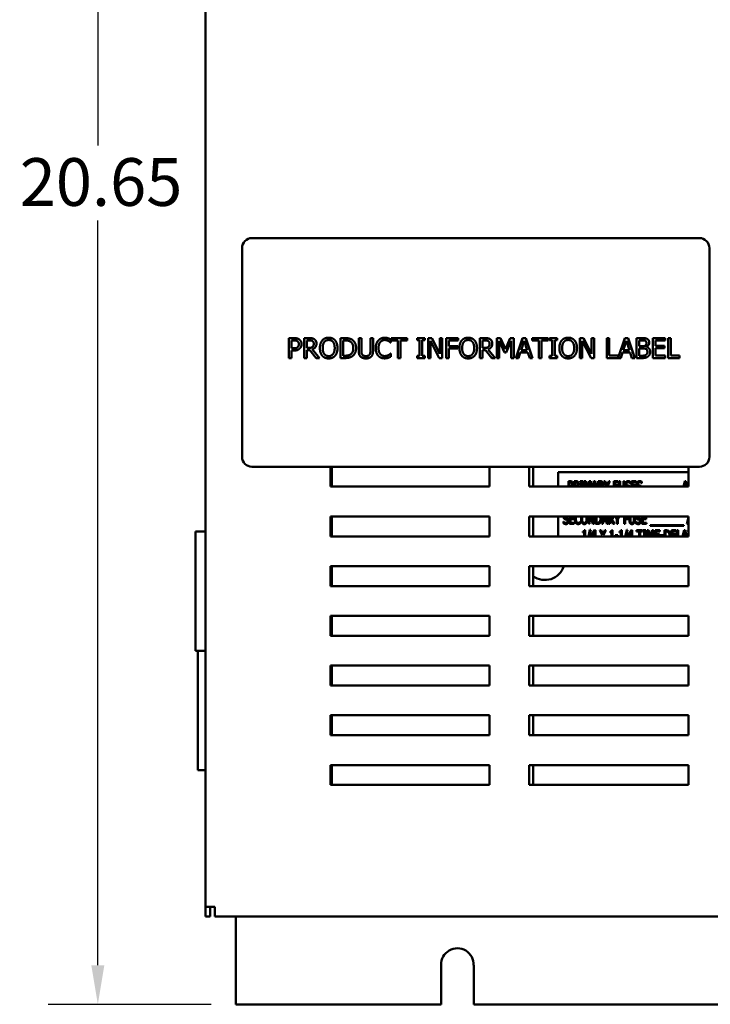
# Model space of a CAD drawing. Units: inches. Extents: x 2 to 108, y 1 to 84.
# Drawn here: x 84 to 93, y 36 to 48 of the extents above; entities that cross this region are included whole.
import ezdxf

# ---------------------------------------------------------------- set-up
doc = ezdxf.new("R2010")
doc.units = ezdxf.units.IN
doc.header["$LTSCALE"] = 5
doc.header["$MEASUREMENT"] = 0
doc.layers.add('Dimension (ANSI)', color=7, linetype='Continuous', lineweight=25)
doc.layers.add('Visible (ANSI)', color=7, linetype='Continuous', lineweight=50)
doc.styles.add('Note Text (ANSI)', font='tahoma.ttf')
doc.dimstyles.new('Default (ANSI)', dxfattribs={"dimscale": 5, "dimtxt": 0.12, "dimasz": 0.098425, "dimexe": 0.125, "dimexo": 0.0625, "dimgap": 0.031496, "dimtad": 0, "dimtih": 1, "dimtoh": 1, "dimrnd": 1e-08, "dimzin": 0, "dimdsep": 46, "dimtxsty": 'Note Text (ANSI)', "dimcen": 0.09, "dimdle": 0.393701, "dimclrd": 256, "dimclre": 256, "dimclrt": 256, "dimadec": 0, "dimazin": 1, "dimtfac": 1, "dimtofl": 0, "dimtmove": 0, "dimatfit": 3, "dimfxl": 1, "dimtolj": 1, "dimtzin": 4, "dimlwd": -1, "dimlwe": -1, "dimarcsym": 0})

# ---------------------------------------------------------------- blocks, each defined once
blk = doc.blocks.new('*D48')
at = {"layer": 'Defpoints', "color": 0, "transparency": 16777216}
for p in [(85.383, 56.431), (88.848, 56.431), (87.119, 35.778)]:
    blk.add_point(p, dxfattribs=at)
at = {"layer": 'Dimension (ANSI)', "transparency": 16777216}
for p, q in [((88.535, 56.431), (84.758, 56.431)), ((85.383, 55.939), (85.383, 46.575)), ((85.383, 36.27), (85.383, 45.635)), ((86.807, 35.778), (84.758, 35.778))]:
    blk.add_line(p, q, dxfattribs=at)
for points in [[(85.301, 55.939), (85.465, 55.939), (85.383, 56.431)], [(85.301, 36.27), (85.465, 36.27), (85.383, 35.778)]]:
    blk.add_solid(points, dxfattribs=at)
at = {"layer": 'Dimension (ANSI)', "transparency": 16777216, "insert": (84.401, 46.417), "char_height": 0.6, "attachment_point": 1, "style": 'Note Text (ANSI)'}
blk.add_mtext('\\A1;20.65', dxfattribs=at)

msp = doc.modelspace()

# ---------------------------------------------------------------- linework, layer by layer
at = {"layer": 'Visible (ANSI)'}
for p, q in [((86.736, 54.223), (86.736, 37.003)), ((92.946, 45.412), (87.321, 45.412)), ((87.196, 45.287), (87.196, 42.662)), ((93.071, 42.662), (93.071, 45.287)), ((87.786, 44.154), (87.849, 44.154)), ((87.786, 43.904), (87.786, 44.154)), ((87.847, 44.126), (87.819, 44.126)), ((87.819, 44.126), (87.819, 44.026)), ((87.976, 44.154), (88.04, 44.154)), ((87.976, 43.904), (87.976, 44.154)), ((88.009, 44.126), (88.009, 44.032)), ((88.042, 44.126), (88.009, 44.126)), ((88.432, 44.154), (88.489, 44.154)), ((88.432, 43.904), (88.432, 44.154)), ((88.466, 44.126), (88.466, 43.933)), ((88.491, 44.126), (88.466, 44.126)), ((88.663, 44.154), (88.696, 44.154)), ((88.663, 43.998), (88.663, 44.154)), ((88.696, 44.154), (88.696, 43.998)), ((88.81, 44.154), (88.843, 44.154)), ((88.81, 43.998), (88.81, 44.154)), ((88.843, 44.154), (88.843, 43.998)), ((89.067, 44.098), (89.064, 44.098)), ((89.067, 44.138), (89.067, 44.098)), ((89.072, 44.154), (89.273, 44.154)), ((89.072, 44.125), (89.072, 44.154)), ((89.156, 44.125), (89.072, 44.125)), ((89.156, 43.904), (89.156, 44.125)), ((89.189, 44.125), (89.189, 43.904)), ((89.273, 44.125), (89.189, 44.125)), ((89.273, 44.154), (89.273, 44.125)), ((89.396, 44.129), (89.396, 44.154)), ((89.396, 44.154), (89.493, 44.154)), ((89.428, 44.129), (89.396, 44.129)), ((89.428, 43.93), (89.428, 44.129)), ((89.461, 44.129), (89.461, 43.93)), ((89.493, 44.129), (89.461, 44.129)), ((89.493, 44.154), (89.493, 44.129)), ((89.534, 43.904), (89.534, 44.154)), ((89.534, 44.154), (89.581, 44.154)), ((89.565, 44.12), (89.565, 43.904)), ((89.676, 43.904), (89.565, 44.12)), ((89.581, 44.154), (89.682, 43.957)), ((89.682, 44.154), (89.713, 44.154)), ((89.682, 43.957), (89.682, 44.154)), ((89.713, 44.154), (89.713, 43.904)), ((89.763, 44.154), (89.913, 44.154)), ((89.763, 43.904), (89.763, 44.154)), ((89.797, 44.125), (89.797, 44.054)), ((89.913, 44.125), (89.797, 44.125)), ((89.913, 44.154), (89.913, 44.125)), ((90.186, 44.154), (90.251, 44.154)), ((90.186, 43.904), (90.186, 44.154)), ((90.219, 44.126), (90.219, 44.032)), ((90.252, 44.126), (90.219, 44.126)), ((90.399, 44.154), (90.445, 44.154)), ((90.399, 43.904), (90.399, 44.154)), ((90.43, 44.12), (90.43, 43.904)), ((90.495, 43.973), (90.43, 44.12)), ((90.445, 44.154), (90.507, 44.015)), ((90.507, 44.015), (90.568, 44.154)), ((90.581, 44.12), (90.515, 43.973)), ((90.568, 44.154), (90.614, 44.154)), ((90.581, 43.904), (90.581, 44.12)), ((90.614, 44.154), (90.614, 43.904)), ((90.637, 43.904), (90.722, 44.154)), ((90.741, 44.12), (90.703, 44.003)), ((90.722, 44.154), (90.763, 44.154)), ((90.78, 44.003), (90.741, 44.12)), ((90.763, 44.154), (90.847, 43.904)), ((90.845, 44.154), (91.046, 44.154)), ((90.845, 44.125), (90.845, 44.154)), ((90.929, 44.125), (90.845, 44.125)), ((90.929, 43.904), (90.929, 44.125)), ((90.962, 44.125), (90.962, 43.904)), ((91.046, 44.125), (90.962, 44.125)), ((91.046, 44.154), (91.046, 44.125)), ((91.062, 44.129), (91.062, 44.154)), ((91.062, 44.154), (91.159, 44.154)), ((91.093, 44.129), (91.062, 44.129)), ((91.093, 43.93), (91.093, 44.129)), ((91.127, 44.129), (91.127, 43.93)), ((91.159, 44.129), (91.127, 44.129)), ((91.159, 44.154), (91.159, 44.129)), ((91.443, 43.904), (91.443, 44.154)), ((91.443, 44.154), (91.49, 44.154)), ((91.474, 44.12), (91.474, 43.904)), ((91.585, 43.904), (91.474, 44.12)), ((91.49, 44.154), (91.591, 43.957)), ((91.591, 44.154), (91.622, 44.154)), ((91.591, 43.957), (91.591, 44.154)), ((91.622, 44.154), (91.622, 43.904)), ((91.78, 44.154), (91.813, 44.154)), ((91.78, 43.904), (91.78, 44.154)), ((91.813, 44.154), (91.813, 43.934)), ((91.925, 43.907), (92.008, 44.154)), ((92.028, 44.12), (91.989, 44.003)), ((92.008, 44.154), (92.049, 44.154)), ((92.067, 44.003), (92.028, 44.12)), ((92.049, 44.154), (92.133, 43.904)), ((92.157, 44.154), (92.223, 44.154)), ((92.157, 43.904), (92.157, 44.154)), ((92.19, 44.126), (92.19, 44.053)), ((92.222, 44.126), (92.19, 44.126)), ((92.36, 44.154), (92.516, 44.154)), ((92.36, 43.904), (92.36, 44.154)), ((92.393, 44.125), (92.393, 44.056)), ((92.516, 44.125), (92.393, 44.125)), ((92.516, 44.154), (92.516, 44.125)), ((92.553, 44.154), (92.586, 44.154)), ((92.553, 43.904), (92.553, 44.154)), ((92.586, 44.154), (92.586, 43.934)), ((87.819, 44.026), (87.842, 44.026)), ((87.819, 43.998), (87.819, 43.904)), ((87.848, 43.998), (87.819, 43.998)), ((88.009, 44.032), (88.038, 44.032)), ((88.009, 44.004), (88.009, 43.904)), ((88.047, 44.004), (88.009, 44.004)), ((88.126, 43.904), (88.047, 44.004)), ((88.08, 44.013), (88.169, 43.904)), ((89.064, 43.961), (89.067, 43.961)), ((89.067, 43.961), (89.067, 43.921)), ((89.797, 44.054), (89.908, 44.054)), ((89.908, 44.025), (89.797, 44.025)), ((89.797, 44.025), (89.797, 43.904)), ((89.908, 44.054), (89.908, 44.025)), ((90.219, 44.032), (90.248, 44.032)), ((90.219, 44.004), (90.219, 43.904)), ((90.257, 44.004), (90.219, 44.004)), ((90.336, 43.904), (90.257, 44.004)), ((90.291, 44.013), (90.38, 43.904)), ((90.515, 43.973), (90.495, 43.973)), ((90.694, 43.974), (90.671, 43.904)), ((90.789, 43.974), (90.694, 43.974)), ((90.703, 44.003), (90.78, 44.003)), ((90.812, 43.904), (90.789, 43.974)), ((91.98, 43.974), (91.958, 43.904)), ((92.076, 43.974), (91.98, 43.974)), ((91.989, 44.003), (92.067, 44.003)), ((92.098, 43.904), (92.076, 43.974)), ((92.19, 44.053), (92.228, 44.053)), ((92.228, 44.025), (92.19, 44.025)), ((92.19, 44.025), (92.19, 43.933)), ((92.28, 44.045), (92.28, 44.043)), ((92.393, 44.056), (92.508, 44.056)), ((92.393, 44.027), (92.393, 43.934)), ((92.508, 44.027), (92.393, 44.027)), ((92.508, 44.056), (92.508, 44.027)), ((87.819, 43.904), (87.786, 43.904)), ((88.009, 43.904), (87.976, 43.904)), ((88.169, 43.904), (88.126, 43.904)), ((88.49, 43.904), (88.432, 43.904)), ((88.466, 43.933), (88.491, 43.933)), ((89.189, 43.904), (89.156, 43.904)), ((89.396, 43.93), (89.428, 43.93)), ((89.396, 43.904), (89.396, 43.93)), ((89.493, 43.904), (89.396, 43.904)), ((89.461, 43.93), (89.493, 43.93)), ((89.493, 43.93), (89.493, 43.904)), ((89.565, 43.904), (89.534, 43.904)), ((89.713, 43.904), (89.676, 43.904)), ((89.797, 43.904), (89.763, 43.904)), ((90.219, 43.904), (90.186, 43.904)), ((90.38, 43.904), (90.336, 43.904)), ((90.43, 43.904), (90.399, 43.904)), ((90.614, 43.904), (90.581, 43.904)), ((90.671, 43.904), (90.637, 43.904)), ((90.847, 43.904), (90.812, 43.904)), ((90.962, 43.904), (90.929, 43.904)), ((91.062, 43.93), (91.093, 43.93)), ((91.062, 43.904), (91.062, 43.93)), ((91.159, 43.904), (91.062, 43.904)), ((91.127, 43.93), (91.159, 43.93)), ((91.159, 43.93), (91.159, 43.904)), ((91.474, 43.904), (91.443, 43.904)), ((91.622, 43.904), (91.585, 43.904)), ((91.958, 43.904), (91.78, 43.904)), ((91.813, 43.934), (91.925, 43.934)), ((91.925, 43.934), (91.925, 43.907)), ((92.133, 43.904), (92.098, 43.904)), ((92.229, 43.904), (92.157, 43.904)), ((92.19, 43.933), (92.217, 43.933)), ((92.516, 43.904), (92.36, 43.904)), ((92.393, 43.934), (92.516, 43.934)), ((92.516, 43.934), (92.516, 43.904)), ((92.697, 43.904), (92.553, 43.904)), ((92.586, 43.934), (92.697, 43.934)), ((92.697, 43.934), (92.697, 43.904)), ((87.321, 42.537), (92.946, 42.537)), ((88.307, 42.287), (88.307, 42.537)), ((88.325, 42.287), (88.325, 42.537)), ((90.307, 42.537), (90.307, 42.287)), ((90.807, 42.287), (90.807, 42.537)), ((90.855, 42.287), (90.855, 42.537)), ((92.807, 42.471), (91.17, 42.471)), ((91.17, 42.471), (91.17, 42.287)), ((92.807, 42.537), (92.807, 42.287)), ((91.3, 42.287), (91.3, 42.355)), ((91.3, 42.355), (91.323, 42.355)), ((91.323, 42.341), (91.312, 42.341)), ((91.312, 42.341), (91.312, 42.291)), ((91.371, 42.287), (91.371, 42.355)), ((91.371, 42.355), (91.395, 42.355)), ((91.396, 42.341), (91.383, 42.341)), ((91.383, 42.341), (91.383, 42.294)), ((91.447, 42.342), (91.447, 42.355)), ((91.447, 42.355), (91.483, 42.355)), ((91.459, 42.342), (91.447, 42.342)), ((91.459, 42.287), (91.459, 42.342)), ((91.471, 42.342), (91.471, 42.287)), ((91.483, 42.342), (91.471, 42.342)), ((91.483, 42.355), (91.483, 42.342)), ((91.499, 42.287), (91.499, 42.355)), ((91.499, 42.355), (91.516, 42.355)), ((91.516, 42.355), (91.538, 42.287)), ((91.54, 42.287), (91.562, 42.355)), ((91.562, 42.355), (91.579, 42.355)), ((91.579, 42.355), (91.579, 42.287)), ((91.602, 42.287), (91.619, 42.355)), ((91.619, 42.355), (91.635, 42.355)), ((91.635, 42.355), (91.652, 42.287)), ((91.675, 42.355), (91.699, 42.355)), ((91.675, 42.287), (91.675, 42.355)), ((91.688, 42.341), (91.688, 42.294)), ((91.7, 42.341), (91.688, 42.341)), ((91.745, 42.355), (91.759, 42.355)), ((91.775, 42.287), (91.745, 42.355)), ((91.759, 42.355), (91.783, 42.3)), ((91.783, 42.3), (91.807, 42.355)), ((91.821, 42.355), (91.79, 42.287)), ((91.807, 42.355), (91.821, 42.355)), ((91.87, 42.287), (91.87, 42.355)), ((91.87, 42.355), (91.926, 42.355)), ((91.882, 42.34), (91.882, 42.305)), ((91.926, 42.34), (91.882, 42.34)), ((91.926, 42.355), (91.926, 42.34)), ((91.936, 42.287), (91.936, 42.355)), ((91.936, 42.355), (91.948, 42.355)), ((91.948, 42.355), (91.948, 42.287)), ((91.991, 42.355), (92.003, 42.355)), ((91.991, 42.287), (91.991, 42.355)), ((92.003, 42.355), (92.003, 42.287)), ((92.077, 42.349), (92.077, 42.329)), ((92.093, 42.287), (92.093, 42.355)), ((92.093, 42.355), (92.152, 42.355)), ((92.152, 42.34), (92.106, 42.34)), ((92.106, 42.34), (92.106, 42.306)), ((92.152, 42.355), (92.152, 42.34)), ((92.221, 42.349), (92.221, 42.329)), ((92.744, 42.287), (92.761, 42.355)), ((92.761, 42.355), (92.776, 42.355)), ((92.776, 42.355), (92.793, 42.287)), ((90.307, 42.287), (88.307, 42.287)), ((92.807, 42.287), (90.807, 42.287)), ((91.312, 42.291), (91.321, 42.291)), ((91.383, 42.294), (91.394, 42.294)), ((91.51, 42.338), (91.51, 42.287)), ((91.527, 42.287), (91.51, 42.338)), ((91.566, 42.338), (91.55, 42.287)), ((91.566, 42.287), (91.566, 42.338)), ((91.627, 42.338), (91.614, 42.287)), ((91.639, 42.287), (91.627, 42.338)), ((91.688, 42.294), (91.699, 42.294)), ((91.882, 42.305), (91.924, 42.305)), ((91.882, 42.29), (91.882, 42.287)), ((91.924, 42.29), (91.882, 42.29)), ((91.924, 42.305), (91.924, 42.29)), ((92.077, 42.329), (92.076, 42.329)), ((92.106, 42.306), (92.149, 42.306)), ((92.106, 42.291), (92.106, 42.287)), ((92.149, 42.291), (92.106, 42.291)), ((92.149, 42.306), (92.149, 42.291)), ((92.221, 42.329), (92.22, 42.329)), ((92.768, 42.338), (92.756, 42.287)), ((92.781, 42.287), (92.768, 42.338)), ((88.307, 41.912), (90.307, 41.912)), ((88.307, 41.662), (88.307, 41.912)), ((88.325, 41.662), (88.325, 41.912)), ((90.307, 41.912), (90.307, 41.662)), ((90.807, 41.662), (90.807, 41.912)), ((90.807, 41.912), (92.807, 41.912)), ((90.855, 41.662), (90.855, 41.912)), ((91.17, 41.912), (91.17, 41.662)), ((91.237, 41.826), (91.237, 41.847)), ((91.237, 41.847), (91.238, 41.847)), ((91.314, 41.818), (91.314, 41.912)), ((91.326, 41.912), (91.326, 41.894)), ((91.326, 41.894), (91.369, 41.894)), ((91.369, 41.88), (91.326, 41.88)), ((91.326, 41.88), (91.326, 41.833)), ((91.369, 41.894), (91.369, 41.88)), ((91.451, 41.847), (91.452, 41.847)), ((91.452, 41.847), (91.452, 41.827)), ((91.554, 41.818), (91.554, 41.912)), ((91.566, 41.912), (91.566, 41.818)), ((91.607, 41.818), (91.571, 41.912)), ((91.584, 41.912), (91.61, 41.844)), ((91.61, 41.844), (91.61, 41.912)), ((91.621, 41.912), (91.621, 41.818)), ((91.64, 41.818), (91.64, 41.912)), ((91.653, 41.912), (91.653, 41.833)), ((91.718, 41.818), (91.741, 41.912)), ((91.739, 41.853), (91.73, 41.818)), ((91.775, 41.853), (91.739, 41.853)), ((91.753, 41.912), (91.742, 41.867)), ((91.742, 41.867), (91.771, 41.867)), ((91.771, 41.867), (91.76, 41.912)), ((91.772, 41.912), (91.796, 41.818)), ((91.783, 41.818), (91.775, 41.853)), ((91.805, 41.818), (91.805, 41.912)), ((91.818, 41.912), (91.818, 41.882)), ((91.818, 41.882), (91.829, 41.882)), ((91.832, 41.868), (91.818, 41.868)), ((91.818, 41.868), (91.818, 41.818)), ((91.861, 41.818), (91.832, 41.868)), ((91.844, 41.873), (91.878, 41.818)), ((91.907, 41.872), (91.889, 41.912)), ((91.902, 41.912), (91.913, 41.888)), ((91.907, 41.818), (91.907, 41.872)), ((91.913, 41.888), (91.924, 41.912)), ((91.936, 41.912), (91.919, 41.874)), ((91.919, 41.874), (91.919, 41.818)), ((91.999, 41.818), (91.999, 41.912)), ((92.012, 41.912), (92.012, 41.893)), ((92.012, 41.893), (92.054, 41.893)), ((92.012, 41.879), (92.012, 41.818)), ((92.054, 41.879), (92.012, 41.879)), ((92.054, 41.893), (92.054, 41.879)), ((92.066, 41.865), (92.066, 41.912)), ((92.078, 41.912), (92.078, 41.865)), ((92.121, 41.865), (92.121, 41.912)), ((92.133, 41.912), (92.133, 41.865)), ((92.146, 41.847), (92.147, 41.847)), ((92.146, 41.826), (92.146, 41.847)), ((92.223, 41.818), (92.223, 41.912)), ((92.235, 41.912), (92.235, 41.894)), ((92.235, 41.894), (92.278, 41.894)), ((92.235, 41.88), (92.235, 41.833)), ((92.278, 41.88), (92.235, 41.88)), ((92.278, 41.894), (92.278, 41.88)), ((92.787, 41.818), (92.807, 41.898)), ((92.807, 41.849), (92.8, 41.818)), ((92.807, 41.912), (92.807, 41.662)), ((86.736, 41.723), (86.611, 41.723)), ((86.611, 40.223), (86.611, 41.723)), ((91.372, 41.818), (91.314, 41.818)), ((91.326, 41.833), (91.372, 41.833)), ((91.372, 41.833), (91.372, 41.818)), ((91.479, 41.709), (91.479, 41.721)), ((91.498, 41.738), (91.508, 41.738)), ((91.508, 41.738), (91.508, 41.662)), ((91.551, 41.662), (91.57, 41.743)), ((91.566, 41.818), (91.554, 41.818)), ((91.581, 41.743), (91.562, 41.662)), ((91.57, 41.743), (91.581, 41.743)), ((91.587, 41.673), (91.628, 41.738)), ((91.621, 41.818), (91.607, 41.818)), ((91.628, 41.738), (91.64, 41.738)), ((91.662, 41.818), (91.64, 41.818)), ((91.64, 41.738), (91.64, 41.669)), ((91.653, 41.833), (91.662, 41.833)), ((91.696, 41.738), (91.71, 41.738)), ((91.725, 41.675), (91.696, 41.738)), ((91.71, 41.738), (91.732, 41.689)), ((91.73, 41.818), (91.718, 41.818)), ((91.732, 41.689), (91.755, 41.738)), ((91.769, 41.738), (91.739, 41.676)), ((91.755, 41.738), (91.769, 41.738)), ((91.796, 41.818), (91.783, 41.818)), ((91.818, 41.818), (91.805, 41.818)), ((91.824, 41.709), (91.824, 41.721)), ((91.843, 41.738), (91.853, 41.738)), ((91.853, 41.738), (91.853, 41.662)), ((91.878, 41.818), (91.861, 41.818)), ((91.919, 41.818), (91.907, 41.818)), ((91.941, 41.709), (91.941, 41.721)), ((91.96, 41.738), (91.97, 41.738)), ((91.97, 41.738), (91.97, 41.662)), ((92.012, 41.818), (91.999, 41.818)), ((92.013, 41.662), (92.032, 41.743)), ((92.043, 41.743), (92.024, 41.662)), ((92.032, 41.743), (92.043, 41.743)), ((92.049, 41.673), (92.091, 41.738)), ((92.091, 41.738), (92.102, 41.738)), ((92.102, 41.738), (92.102, 41.669)), ((92.157, 41.723), (92.157, 41.738)), ((92.157, 41.738), (92.232, 41.738)), ((92.188, 41.723), (92.157, 41.723)), ((92.188, 41.662), (92.188, 41.723)), ((92.2, 41.723), (92.2, 41.662)), ((92.232, 41.723), (92.2, 41.723)), ((92.282, 41.818), (92.223, 41.818)), ((92.232, 41.738), (92.232, 41.723)), ((92.235, 41.833), (92.282, 41.833)), ((92.238, 41.738), (92.274, 41.738)), ((92.238, 41.725), (92.238, 41.738)), ((92.25, 41.725), (92.238, 41.725)), ((92.25, 41.662), (92.25, 41.725)), ((92.274, 41.725), (92.262, 41.725)), ((92.262, 41.725), (92.262, 41.662)), ((92.274, 41.738), (92.274, 41.725)), ((92.282, 41.833), (92.282, 41.818)), ((92.289, 41.738), (92.306, 41.738)), ((92.289, 41.662), (92.289, 41.738)), ((92.32, 41.662), (92.301, 41.72)), ((92.301, 41.72), (92.301, 41.662)), ((92.306, 41.738), (92.33, 41.668)), ((92.325, 41.804), (92.749, 41.804)), ((92.325, 41.793), (92.325, 41.804)), ((92.749, 41.793), (92.325, 41.793)), ((92.33, 41.668), (92.352, 41.738)), ((92.357, 41.72), (92.338, 41.662)), ((92.352, 41.738), (92.37, 41.738)), ((92.357, 41.662), (92.357, 41.72)), ((92.37, 41.738), (92.37, 41.662)), ((92.389, 41.738), (92.447, 41.738)), ((92.389, 41.662), (92.389, 41.738)), ((92.401, 41.723), (92.401, 41.689)), ((92.447, 41.723), (92.401, 41.723)), ((92.447, 41.738), (92.447, 41.723)), ((92.508, 41.662), (92.508, 41.738)), ((92.508, 41.738), (92.529, 41.738)), ((92.53, 41.723), (92.52, 41.723)), ((92.52, 41.723), (92.52, 41.662)), ((92.595, 41.738), (92.654, 41.738)), ((92.595, 41.662), (92.595, 41.738)), ((92.608, 41.723), (92.608, 41.689)), ((92.654, 41.723), (92.608, 41.723)), ((92.654, 41.738), (92.654, 41.723)), ((92.668, 41.662), (92.668, 41.738)), ((92.668, 41.738), (92.68, 41.738)), ((92.68, 41.738), (92.68, 41.662)), ((92.734, 41.662), (92.753, 41.738)), ((92.76, 41.721), (92.746, 41.662)), ((92.749, 41.804), (92.749, 41.793)), ((92.753, 41.738), (92.768, 41.738)), ((92.775, 41.662), (92.76, 41.721)), ((92.768, 41.738), (92.787, 41.662)), ((92.8, 41.818), (92.787, 41.818)), ((92.807, 41.718), (92.799, 41.738)), ((92.799, 41.738), (92.807, 41.738)), ((90.307, 41.662), (88.307, 41.662)), ((92.807, 41.662), (90.807, 41.662)), ((91.496, 41.709), (91.479, 41.709)), ((91.496, 41.662), (91.496, 41.709)), ((91.587, 41.662), (91.587, 41.673)), ((91.628, 41.718), (91.596, 41.669)), ((91.596, 41.669), (91.628, 41.669)), ((91.628, 41.669), (91.628, 41.718)), ((91.64, 41.669), (91.651, 41.669)), ((91.651, 41.669), (91.651, 41.662)), ((91.719, 41.662), (91.725, 41.675)), ((91.732, 41.662), (91.731, 41.662)), ((91.732, 41.662), (91.732, 41.662)), ((91.739, 41.676), (91.746, 41.662)), ((91.841, 41.709), (91.824, 41.709)), ((91.841, 41.662), (91.841, 41.709)), ((91.885, 41.675), (91.921, 41.675)), ((91.885, 41.662), (91.885, 41.675)), ((91.921, 41.675), (91.921, 41.662)), ((91.958, 41.709), (91.941, 41.709)), ((91.958, 41.662), (91.958, 41.709)), ((92.049, 41.662), (92.049, 41.673)), ((92.09, 41.718), (92.058, 41.669)), ((92.058, 41.669), (92.09, 41.669)), ((92.09, 41.669), (92.09, 41.718)), ((92.102, 41.669), (92.113, 41.669)), ((92.113, 41.669), (92.113, 41.662)), ((92.401, 41.689), (92.444, 41.689)), ((92.444, 41.674), (92.401, 41.674)), ((92.401, 41.674), (92.401, 41.662)), ((92.444, 41.689), (92.444, 41.674)), ((92.457, 41.662), (92.457, 41.675)), ((92.457, 41.675), (92.493, 41.675)), ((92.493, 41.675), (92.493, 41.662)), ((92.608, 41.689), (92.651, 41.689)), ((92.651, 41.674), (92.608, 41.674)), ((92.608, 41.674), (92.608, 41.662)), ((92.651, 41.689), (92.651, 41.674)), ((88.307, 41.287), (90.307, 41.287)), ((88.307, 41.037), (88.307, 41.287)), ((88.325, 41.037), (88.325, 41.287)), ((90.307, 41.287), (90.307, 41.037)), ((90.807, 41.287), (92.807, 41.287)), ((90.807, 41.037), (90.807, 41.287)), ((90.855, 41.037), (90.855, 41.287)), ((92.807, 41.287), (92.807, 41.037)), ((90.307, 41.037), (88.307, 41.037)), ((92.807, 41.037), (90.807, 41.037)), ((88.307, 40.412), (88.307, 40.662)), ((88.307, 40.662), (90.307, 40.662)), ((88.325, 40.412), (88.325, 40.662)), ((90.307, 40.662), (90.307, 40.412)), ((90.807, 40.412), (90.807, 40.662)), ((90.807, 40.662), (92.807, 40.662)), ((90.855, 40.412), (90.855, 40.662)), ((92.807, 40.662), (92.807, 40.412)), ((90.307, 40.412), (88.307, 40.412)), ((92.807, 40.412), (90.807, 40.412)), ((86.736, 40.223), (86.611, 40.223)), ((86.64, 38.723), (86.64, 40.223)), ((88.307, 39.787), (88.307, 40.037)), ((88.307, 40.037), (90.307, 40.037)), ((88.325, 39.787), (88.325, 40.037)), ((90.307, 40.037), (90.307, 39.787)), ((90.807, 39.787), (90.807, 40.037)), ((90.807, 40.037), (92.807, 40.037)), ((90.855, 39.787), (90.855, 40.037)), ((92.807, 40.037), (92.807, 39.787)), ((90.307, 39.787), (88.307, 39.787)), ((92.807, 39.787), (90.807, 39.787)), ((88.307, 39.162), (88.307, 39.412)), ((88.307, 39.412), (90.307, 39.412)), ((88.325, 39.162), (88.325, 39.412)), ((90.307, 39.412), (90.307, 39.162)), ((90.807, 39.162), (90.807, 39.412)), ((90.807, 39.412), (92.807, 39.412)), ((90.855, 39.162), (90.855, 39.412)), ((92.807, 39.412), (92.807, 39.162)), ((90.307, 39.162), (88.307, 39.162)), ((92.807, 39.162), (90.807, 39.162)), ((88.307, 38.787), (90.307, 38.787)), ((88.307, 38.537), (88.307, 38.787)), ((88.325, 38.537), (88.325, 38.787)), ((90.307, 38.787), (90.307, 38.537)), ((90.807, 38.537), (90.807, 38.787)), ((90.807, 38.787), (92.807, 38.787)), ((90.855, 38.537), (90.855, 38.787)), ((92.807, 38.787), (92.807, 38.537)), ((86.736, 38.723), (86.64, 38.723)), ((90.307, 38.537), (88.307, 38.537)), ((92.807, 38.537), (90.807, 38.537)), ((86.736, 37.003), (86.736, 36.883)), ((86.856, 37.003), (86.736, 37.003)), ((86.796, 36.883), (86.796, 37.003)), ((86.856, 36.883), (86.856, 37.003)), ((86.796, 36.883), (86.736, 36.883)), ((86.856, 36.883), (104.106, 36.883)), ((87.119, 35.778), (87.119, 36.883)), ((89.698, 35.778), (89.698, 36.274)), ((90.108, 36.27), (90.108, 35.778)), ((89.698, 35.778), (87.119, 35.778)), ((100.698, 35.778), (90.108, 35.778))]:
    msp.add_line(p, q, dxfattribs=at)
for centre, radius, start, end in [((87.321, 45.287), 0.125, 90, 180), ((92.946, 45.287), 0.125, 0, 90), ((87.321, 42.662), 0.125, 180, 270), ((92.946, 42.662), 0.125, 270, 0), ((88.113, 41.363), 0.25, 321.0405, 328.0327), ((91.003, 41.363), 0.25, 233.7258, 342.302), ((89.903, 36.278), 0.205, 357.5542, 181.3486)]:
    msp.add_arc(centre, radius, start, end, dxfattribs=at)
for points in [[(87.892, 44.116), (87.884, 44.121), (87.863, 44.126), (87.847, 44.126)], [(87.849, 44.154), (87.871, 44.154), (87.902, 44.147), (87.914, 44.139)], [(87.91, 44.078), (87.91, 44.091), (87.901, 44.11), (87.892, 44.116)], [(87.895, 44.041), (87.903, 44.048), (87.91, 44.066), (87.91, 44.078)], [(87.914, 44.139), (87.928, 44.129), (87.944, 44.1), (87.944, 44.079)], [(87.944, 44.079), (87.944, 44.063), (87.933, 44.034), (87.922, 44.024)], [(88.04, 44.154), (88.062, 44.154), (88.091, 44.15), (88.104, 44.141)], [(88.082, 44.117), (88.075, 44.122), (88.056, 44.126), (88.042, 44.126)], [(88.132, 44.087), (88.132, 44.059), (88.104, 44.022), (88.08, 44.013)], [(88.098, 44.084), (88.098, 44.095), (88.09, 44.112), (88.082, 44.117)], [(88.083, 44.045), (88.091, 44.052), (88.098, 44.071), (88.098, 44.084)], [(88.104, 44.141), (88.117, 44.133), (88.132, 44.106), (88.132, 44.087)], [(88.175, 44.029), (88.175, 44.061), (88.191, 44.109), (88.205, 44.126)], [(88.205, 44.126), (88.22, 44.143), (88.26, 44.16), (88.285, 44.16)], [(88.23, 44.105), (88.22, 44.092), (88.21, 44.054), (88.21, 44.029)], [(88.286, 44.131), (88.268, 44.131), (88.24, 44.118), (88.23, 44.105)], [(88.285, 44.16), (88.311, 44.16), (88.352, 44.142), (88.366, 44.126)], [(88.341, 44.105), (88.331, 44.118), (88.303, 44.131), (88.286, 44.131)], [(88.361, 44.029), (88.361, 44.054), (88.351, 44.092), (88.341, 44.105)], [(88.366, 44.126), (88.38, 44.109), (88.396, 44.061), (88.396, 44.029)], [(88.489, 44.154), (88.525, 44.154), (88.565, 44.144), (88.579, 44.135)], [(88.557, 44.111), (88.544, 44.119), (88.513, 44.126), (88.491, 44.126)], [(88.595, 44.03), (88.595, 44.058), (88.576, 44.099), (88.557, 44.111)], [(88.579, 44.135), (88.603, 44.119), (88.63, 44.066), (88.63, 44.029)], [(88.877, 44.029), (88.877, 44.061), (88.893, 44.107), (88.908, 44.124)], [(88.908, 44.124), (88.923, 44.141), (88.964, 44.159), (88.989, 44.159)], [(88.934, 44.105), (88.923, 44.092), (88.912, 44.053), (88.912, 44.029)], [(88.989, 44.131), (88.973, 44.131), (88.945, 44.117), (88.934, 44.105)], [(88.989, 44.159), (89.002, 44.159), (89.024, 44.155), (89.033, 44.152)], [(89.036, 44.119), (89.026, 44.124), (89.004, 44.131), (88.989, 44.131)], [(89.033, 44.152), (89.041, 44.15), (89.058, 44.142), (89.067, 44.138)], [(89.064, 44.098), (89.059, 44.102), (89.046, 44.113), (89.036, 44.119)], [(89.929, 44.029), (89.929, 44.061), (89.944, 44.109), (89.959, 44.126)], [(89.959, 44.126), (89.973, 44.143), (90.014, 44.16), (90.039, 44.16)], [(89.984, 44.105), (89.974, 44.092), (89.963, 44.054), (89.963, 44.029)], [(90.039, 44.131), (90.021, 44.131), (89.994, 44.118), (89.984, 44.105)], [(90.039, 44.16), (90.065, 44.16), (90.105, 44.142), (90.12, 44.126)], [(90.095, 44.105), (90.085, 44.118), (90.057, 44.131), (90.039, 44.131)], [(90.115, 44.029), (90.115, 44.054), (90.104, 44.092), (90.095, 44.105)], [(90.12, 44.126), (90.134, 44.109), (90.15, 44.061), (90.15, 44.029)], [(90.251, 44.154), (90.272, 44.154), (90.301, 44.15), (90.314, 44.141)], [(90.292, 44.117), (90.285, 44.122), (90.266, 44.126), (90.252, 44.126)], [(90.342, 44.087), (90.342, 44.059), (90.315, 44.022), (90.291, 44.013)], [(90.308, 44.084), (90.308, 44.095), (90.3, 44.112), (90.292, 44.117)], [(90.294, 44.045), (90.301, 44.052), (90.308, 44.071), (90.308, 44.084)], [(90.314, 44.141), (90.327, 44.133), (90.342, 44.106), (90.342, 44.087)], [(91.185, 44.029), (91.185, 44.061), (91.201, 44.109), (91.215, 44.126)], [(91.215, 44.126), (91.23, 44.143), (91.271, 44.16), (91.296, 44.16)], [(91.241, 44.105), (91.231, 44.092), (91.22, 44.054), (91.22, 44.029)], [(91.296, 44.131), (91.278, 44.131), (91.251, 44.118), (91.241, 44.105)], [(91.296, 44.16), (91.321, 44.16), (91.362, 44.142), (91.377, 44.126)], [(91.351, 44.105), (91.341, 44.118), (91.314, 44.131), (91.296, 44.131)], [(91.372, 44.029), (91.372, 44.054), (91.361, 44.092), (91.351, 44.105)], [(91.377, 44.126), (91.391, 44.109), (91.407, 44.061), (91.407, 44.029)], [(92.268, 44.12), (92.259, 44.124), (92.24, 44.126), (92.222, 44.126)], [(92.223, 44.154), (92.25, 44.154), (92.277, 44.151), (92.289, 44.144)], [(92.266, 44.061), (92.274, 44.066), (92.28, 44.082), (92.28, 44.093)], [(92.28, 44.093), (92.28, 44.102), (92.274, 44.116), (92.268, 44.12)], [(92.315, 44.098), (92.315, 44.081), (92.296, 44.053), (92.28, 44.045)], [(92.289, 44.144), (92.303, 44.137), (92.315, 44.114), (92.315, 44.098)], [(87.842, 44.026), (87.862, 44.026), (87.887, 44.032), (87.895, 44.041)], [(87.922, 44.024), (87.909, 44.011), (87.874, 43.998), (87.848, 43.998)], [(88.038, 44.032), (88.053, 44.032), (88.075, 44.037), (88.083, 44.045)], [(88.205, 43.933), (88.19, 43.95), (88.175, 43.999), (88.175, 44.029)], [(88.21, 44.029), (88.21, 43.98), (88.251, 43.928), (88.286, 43.928)], [(88.286, 43.928), (88.32, 43.928), (88.361, 43.98), (88.361, 44.029)], [(88.396, 44.029), (88.396, 43.999), (88.381, 43.95), (88.366, 43.933)], [(88.491, 43.933), (88.513, 43.933), (88.546, 43.94), (88.56, 43.95)], [(88.56, 43.95), (88.577, 43.962), (88.595, 44), (88.595, 44.03)], [(88.63, 44.029), (88.63, 43.995), (88.602, 43.94), (88.579, 43.925)], [(88.686, 43.922), (88.673, 43.935), (88.663, 43.972), (88.663, 43.998)], [(88.696, 43.998), (88.696, 43.981), (88.7, 43.958), (88.707, 43.948)], [(88.707, 43.948), (88.713, 43.938), (88.736, 43.928), (88.753, 43.928)], [(88.753, 43.928), (88.769, 43.928), (88.793, 43.938), (88.8, 43.948)], [(88.8, 43.948), (88.806, 43.958), (88.81, 43.981), (88.81, 43.998)], [(88.843, 43.998), (88.843, 43.972), (88.833, 43.935), (88.82, 43.922)], [(88.908, 43.933), (88.893, 43.949), (88.877, 43.998), (88.877, 44.029)], [(88.912, 44.029), (88.912, 44.004), (88.924, 43.966), (88.935, 43.954)], [(88.935, 43.954), (88.945, 43.941), (88.973, 43.929), (88.989, 43.929)], [(89.038, 43.941), (89.047, 43.946), (89.06, 43.957), (89.064, 43.961)], [(89.958, 43.933), (89.944, 43.95), (89.929, 43.999), (89.929, 44.029)], [(89.963, 44.029), (89.963, 43.98), (90.005, 43.928), (90.039, 43.928)], [(90.039, 43.928), (90.074, 43.928), (90.115, 43.98), (90.115, 44.029)], [(90.15, 44.029), (90.15, 43.999), (90.134, 43.95), (90.12, 43.933)], [(90.248, 44.032), (90.263, 44.032), (90.286, 44.037), (90.294, 44.045)], [(91.215, 43.933), (91.201, 43.95), (91.185, 43.999), (91.185, 44.029)], [(91.22, 44.029), (91.22, 43.98), (91.261, 43.928), (91.296, 43.928)], [(91.296, 43.928), (91.331, 43.928), (91.372, 43.98), (91.372, 44.029)], [(91.407, 44.029), (91.407, 43.999), (91.391, 43.95), (91.377, 43.933)], [(92.228, 44.053), (92.244, 44.053), (92.258, 44.056), (92.266, 44.061)], [(92.272, 44.019), (92.264, 44.023), (92.245, 44.025), (92.228, 44.025)], [(92.292, 43.98), (92.292, 43.994), (92.284, 44.012), (92.272, 44.019)], [(92.274, 43.943), (92.283, 43.95), (92.292, 43.967), (92.292, 43.98)], [(92.28, 44.043), (92.302, 44.037), (92.327, 44.005), (92.327, 43.981)], [(92.327, 43.981), (92.327, 43.963), (92.313, 43.934), (92.301, 43.925)], [(88.285, 43.899), (88.26, 43.899), (88.22, 43.916), (88.205, 43.933)], [(88.366, 43.933), (88.351, 43.916), (88.31, 43.899), (88.285, 43.899)], [(88.579, 43.925), (88.559, 43.913), (88.52, 43.904), (88.49, 43.904)], [(88.753, 43.899), (88.731, 43.899), (88.698, 43.911), (88.686, 43.922)], [(88.82, 43.922), (88.808, 43.911), (88.776, 43.899), (88.753, 43.899)], [(88.989, 43.9), (88.964, 43.9), (88.923, 43.916), (88.908, 43.933)], [(88.989, 43.929), (89.004, 43.929), (89.028, 43.936), (89.038, 43.941)], [(89.033, 43.907), (89.022, 43.904), (89.004, 43.9), (88.989, 43.9)], [(89.067, 43.921), (89.058, 43.918), (89.044, 43.911), (89.033, 43.907)], [(90.039, 43.899), (90.014, 43.899), (89.973, 43.916), (89.958, 43.933)], [(90.12, 43.933), (90.104, 43.916), (90.064, 43.899), (90.039, 43.899)], [(91.296, 43.899), (91.271, 43.899), (91.23, 43.916), (91.215, 43.933)], [(91.377, 43.933), (91.361, 43.916), (91.32, 43.899), (91.296, 43.899)], [(92.217, 43.933), (92.239, 43.933), (92.264, 43.937), (92.274, 43.943)], [(92.301, 43.925), (92.287, 43.914), (92.254, 43.904), (92.229, 43.904)], [(91.323, 42.355), (91.332, 42.355), (91.343, 42.351), (91.348, 42.347)], [(91.339, 42.336), (91.336, 42.338), (91.328, 42.341), (91.323, 42.341)], [(91.348, 42.347), (91.353, 42.342), (91.359, 42.328), (91.359, 42.317)], [(91.395, 42.355), (91.403, 42.355), (91.414, 42.353), (91.419, 42.348)], [(91.411, 42.336), (91.408, 42.339), (91.401, 42.341), (91.396, 42.341)], [(91.419, 42.348), (91.424, 42.344), (91.429, 42.331), (91.429, 42.321)], [(91.699, 42.355), (91.707, 42.355), (91.718, 42.353), (91.723, 42.348)], [(91.715, 42.336), (91.712, 42.339), (91.705, 42.341), (91.7, 42.341)], [(91.723, 42.348), (91.728, 42.344), (91.734, 42.331), (91.734, 42.321)], [(92.017, 42.321), (92.017, 42.337), (92.035, 42.357), (92.049, 42.357)], [(92.05, 42.343), (92.041, 42.343), (92.03, 42.332), (92.03, 42.323)], [(92.049, 42.357), (92.057, 42.357), (92.071, 42.353), (92.077, 42.349)], [(92.076, 42.329), (92.071, 42.335), (92.057, 42.343), (92.05, 42.343)], [(92.161, 42.321), (92.161, 42.337), (92.179, 42.357), (92.193, 42.357)], [(92.194, 42.343), (92.185, 42.343), (92.174, 42.332), (92.174, 42.323)], [(92.193, 42.357), (92.201, 42.357), (92.215, 42.353), (92.221, 42.349)], [(92.22, 42.329), (92.215, 42.335), (92.201, 42.343), (92.194, 42.343)], [(91.321, 42.291), (91.328, 42.291), (91.338, 42.294), (91.341, 42.298)], [(91.346, 42.317), (91.346, 42.323), (91.342, 42.333), (91.339, 42.336)], [(91.341, 42.298), (91.343, 42.302), (91.346, 42.311), (91.346, 42.317)], [(91.351, 42.29), (91.35, 42.288), (91.349, 42.287)], [(91.359, 42.317), (91.359, 42.309), (91.354, 42.295), (91.351, 42.29)], [(91.394, 42.294), (91.4, 42.294), (91.408, 42.296), (91.411, 42.3)], [(91.416, 42.32), (91.416, 42.325), (91.413, 42.334), (91.411, 42.336)], [(91.411, 42.3), (91.414, 42.304), (91.416, 42.313), (91.416, 42.32)], [(91.699, 42.294), (91.704, 42.294), (91.713, 42.296), (91.716, 42.3)], [(91.721, 42.32), (91.721, 42.325), (91.718, 42.334), (91.715, 42.336)], [(91.716, 42.3), (91.718, 42.304), (91.721, 42.313), (91.721, 42.32)], [(92.023, 42.299), (92.021, 42.303), (92.017, 42.314), (92.017, 42.321)], [(92.039, 42.288), (92.034, 42.29), (92.026, 42.295), (92.023, 42.299)], [(92.03, 42.323), (92.03, 42.315), (92.037, 42.306), (92.043, 42.304)], [(92.04, 42.287), (92.04, 42.288), (92.039, 42.288)], [(92.043, 42.304), (92.046, 42.302), (92.058, 42.299), (92.062, 42.297)], [(92.062, 42.297), (92.07, 42.294), (92.075, 42.287)], [(92.168, 42.299), (92.165, 42.303), (92.161, 42.314), (92.161, 42.321)], [(92.183, 42.288), (92.178, 42.29), (92.17, 42.295), (92.168, 42.299)], [(92.174, 42.323), (92.174, 42.315), (92.181, 42.306), (92.187, 42.304)], [(92.184, 42.287), (92.184, 42.288), (92.183, 42.288)], [(92.187, 42.304), (92.191, 42.302), (92.202, 42.299), (92.206, 42.297)], [(92.206, 42.297), (92.214, 42.294), (92.219, 42.287)], [(91.238, 41.91), (91.238, 41.911), (91.238, 41.912)], [(91.244, 41.887), (91.241, 41.891), (91.238, 41.903), (91.238, 41.91)], [(91.238, 41.847), (91.244, 41.839), (91.26, 41.831), (91.267, 41.831)], [(91.259, 41.876), (91.254, 41.878), (91.247, 41.883), (91.244, 41.887)], [(91.251, 41.912), (91.251, 41.904), (91.257, 41.894), (91.263, 41.892)], [(91.251, 41.912), (91.251, 41.912), (91.251, 41.912)], [(91.276, 41.871), (91.272, 41.872), (91.265, 41.874), (91.259, 41.876)], [(91.263, 41.892), (91.267, 41.891), (91.278, 41.887), (91.282, 41.886)], [(91.267, 41.831), (91.277, 41.831), (91.288, 41.842), (91.288, 41.851)], [(91.288, 41.851), (91.288, 41.859), (91.282, 41.868), (91.276, 41.871)], [(91.282, 41.886), (91.292, 41.882), (91.301, 41.866), (91.301, 41.854)], [(91.301, 41.854), (91.301, 41.847), (91.296, 41.832), (91.292, 41.827)], [(91.392, 41.833), (91.387, 41.841), (91.38, 41.865), (91.38, 41.881)], [(91.393, 41.881), (91.393, 41.868), (91.398, 41.849), (91.402, 41.843)], [(91.441, 41.837), (91.444, 41.839), (91.449, 41.845), (91.451, 41.847)], [(91.469, 41.833), (91.464, 41.841), (91.458, 41.865), (91.458, 41.881)], [(91.471, 41.881), (91.471, 41.856), (91.486, 41.83), (91.499, 41.83)], [(91.499, 41.83), (91.512, 41.83), (91.528, 41.856), (91.528, 41.881)], [(91.541, 41.881), (91.541, 41.866), (91.535, 41.841), (91.529, 41.833)], [(91.688, 41.841), (91.695, 41.847), (91.701, 41.866), (91.701, 41.881)], [(91.714, 41.881), (91.714, 41.864), (91.704, 41.836), (91.695, 41.828)], [(91.829, 41.882), (91.834, 41.882), (91.842, 41.885), (91.846, 41.888)], [(91.864, 41.909), (91.864, 41.896), (91.853, 41.877), (91.844, 41.873)], [(91.846, 41.888), (91.848, 41.892), (91.851, 41.902), (91.851, 41.908)], [(91.851, 41.908), (91.851, 41.91), (91.851, 41.912)], [(91.864, 41.912), (91.864, 41.911), (91.864, 41.909)], [(92.074, 41.827), (92.07, 41.834), (92.066, 41.852), (92.066, 41.865)], [(92.078, 41.865), (92.078, 41.857), (92.08, 41.845), (92.082, 41.84)], [(92.117, 41.84), (92.119, 41.845), (92.121, 41.857), (92.121, 41.865)], [(92.133, 41.865), (92.133, 41.852), (92.129, 41.834), (92.124, 41.827)], [(92.147, 41.91), (92.147, 41.911), (92.147, 41.912)], [(92.153, 41.887), (92.15, 41.891), (92.147, 41.903), (92.147, 41.91)], [(92.147, 41.847), (92.154, 41.839), (92.169, 41.831), (92.176, 41.831)], [(92.169, 41.876), (92.164, 41.878), (92.156, 41.883), (92.153, 41.887)], [(92.16, 41.912), (92.16, 41.912), (92.16, 41.912)], [(92.16, 41.912), (92.16, 41.904), (92.166, 41.894), (92.172, 41.892)], [(92.186, 41.871), (92.181, 41.872), (92.174, 41.874), (92.169, 41.876)], [(92.172, 41.892), (92.176, 41.891), (92.188, 41.887), (92.192, 41.886)], [(92.176, 41.831), (92.187, 41.831), (92.197, 41.842), (92.197, 41.851)], [(92.197, 41.851), (92.197, 41.859), (92.192, 41.868), (92.186, 41.871)], [(92.192, 41.886), (92.201, 41.882), (92.21, 41.866), (92.21, 41.854)], [(92.21, 41.854), (92.21, 41.847), (92.206, 41.832), (92.202, 41.827)], [(91.268, 41.816), (91.258, 41.816), (91.243, 41.822), (91.237, 41.826)], [(91.292, 41.827), (91.288, 41.822), (91.276, 41.816), (91.268, 41.816)], [(91.422, 41.816), (91.413, 41.816), (91.398, 41.824), (91.392, 41.833)], [(91.402, 41.843), (91.406, 41.837), (91.417, 41.831), (91.423, 41.831)], [(91.439, 41.82), (91.435, 41.818), (91.428, 41.816), (91.422, 41.816)], [(91.423, 41.831), (91.428, 41.831), (91.437, 41.834), (91.441, 41.837)], [(91.452, 41.827), (91.449, 41.825), (91.443, 41.821), (91.439, 41.82)], [(91.499, 41.816), (91.49, 41.816), (91.475, 41.824), (91.469, 41.833)], [(91.479, 41.721), (91.488, 41.721), (91.497, 41.728), (91.498, 41.738)], [(91.529, 41.833), (91.524, 41.824), (91.508, 41.816), (91.499, 41.816)], [(91.662, 41.833), (91.671, 41.833), (91.683, 41.836), (91.688, 41.841)], [(91.695, 41.828), (91.688, 41.822), (91.673, 41.818), (91.662, 41.818)], [(91.824, 41.721), (91.833, 41.721), (91.842, 41.728), (91.843, 41.738)], [(91.941, 41.721), (91.95, 41.721), (91.959, 41.728), (91.96, 41.738)], [(92.099, 41.816), (92.091, 41.816), (92.079, 41.822), (92.074, 41.827)], [(92.082, 41.84), (92.084, 41.835), (92.093, 41.83), (92.099, 41.83)], [(92.099, 41.83), (92.105, 41.83), (92.114, 41.835), (92.117, 41.84)], [(92.124, 41.827), (92.12, 41.821), (92.108, 41.816), (92.099, 41.816)], [(92.177, 41.816), (92.167, 41.816), (92.153, 41.822), (92.146, 41.826)], [(92.202, 41.827), (92.197, 41.822), (92.186, 41.816), (92.177, 41.816)], [(92.529, 41.738), (92.542, 41.738), (92.557, 41.732), (92.563, 41.728)], [(92.554, 41.716), (92.549, 41.72), (92.538, 41.723), (92.53, 41.723)], [(92.563, 41.728), (92.572, 41.72), (92.582, 41.693), (92.582, 41.675)], [(92.569, 41.675), (92.569, 41.69), (92.561, 41.71), (92.554, 41.716)], [(92.568, 41.662), (92.569, 41.668), (92.569, 41.675)], [(92.582, 41.675), (92.582, 41.668), (92.581, 41.662)]]:
    msp.add_open_spline(points, degree=2, dxfattribs=at)
for points, knots in [([(91.429, 42.321), (91.429, 42.307), (91.42, 42.292), (91.415, 42.287)], [0, 0, 0, 1, 1.712687, 1.712687, 1.712687]), ([(91.734, 42.321), (91.734, 42.307), (91.725, 42.292), (91.719, 42.287)], [0, 0, 0, 1, 1.712687, 1.712687, 1.712687]), ([(91.38, 41.881), (91.38, 41.896), (91.384, 41.91), (91.385, 41.912)], [0, 0, 0, 1, 1.185815, 1.185815, 1.185815]), ([(91.399, 41.912), (91.397, 41.908), (91.393, 41.893), (91.393, 41.881)], [0.437194, 0.437194, 0.437194, 1, 2, 2, 2]), ([(91.458, 41.881), (91.458, 41.897), (91.461, 41.91), (91.462, 41.912)], [0, 0, 0, 1, 1.16349, 1.16349, 1.16349]), ([(91.476, 41.912), (91.474, 41.908), (91.471, 41.893), (91.471, 41.881)], [0.444298, 0.444298, 0.444298, 1, 2, 2, 2]), ([(91.528, 41.881), (91.528, 41.893), (91.525, 41.908), (91.523, 41.912)], [0, 0, 0, 1, 1.550541, 1.550541, 1.550541]), ([(91.537, 41.912), (91.537, 41.911), (91.541, 41.896), (91.541, 41.881)], [0.843183, 0.843183, 0.843183, 1, 2, 2, 2]), ([(91.701, 41.881), (91.701, 41.895), (91.696, 41.909), (91.695, 41.912)], [0, 0, 0, 1, 1.362826, 1.362826, 1.362826]), ([(91.709, 41.912), (91.709, 41.912), (91.714, 41.899), (91.714, 41.881)], [0.995392, 0.995392, 0.995392, 1, 2, 2, 2])]:
    msp.add_open_spline(points, degree=2, knots=knots, dxfattribs=at)

# ---------------------------------------------------------------- dimensions: what is measured, and where the dimension line sits
at = {"layer": 'Dimension (ANSI)'}
dim = msp.add_linear_dim(base=(85.383, 56.431), p1=(87.119, 35.778), p2=(88.848, 56.431), angle=90, dimstyle='Default (ANSI)', override={"dimgap": 0.031496, "dimdec": 2, "dimtol": 0, "dimlim": 0, "dimtp": 0, "dimtm": 0, "dimtdec": 2, "dimatfit": 1}, dxfattribs=at)
dim.commit()
dim.dimension.update_dxf_attribs({"geometry": '*D48', "text_midpoint": (85.383, 46.105), "dimtype": 160})

doc.saveas('drawing.dxf')
